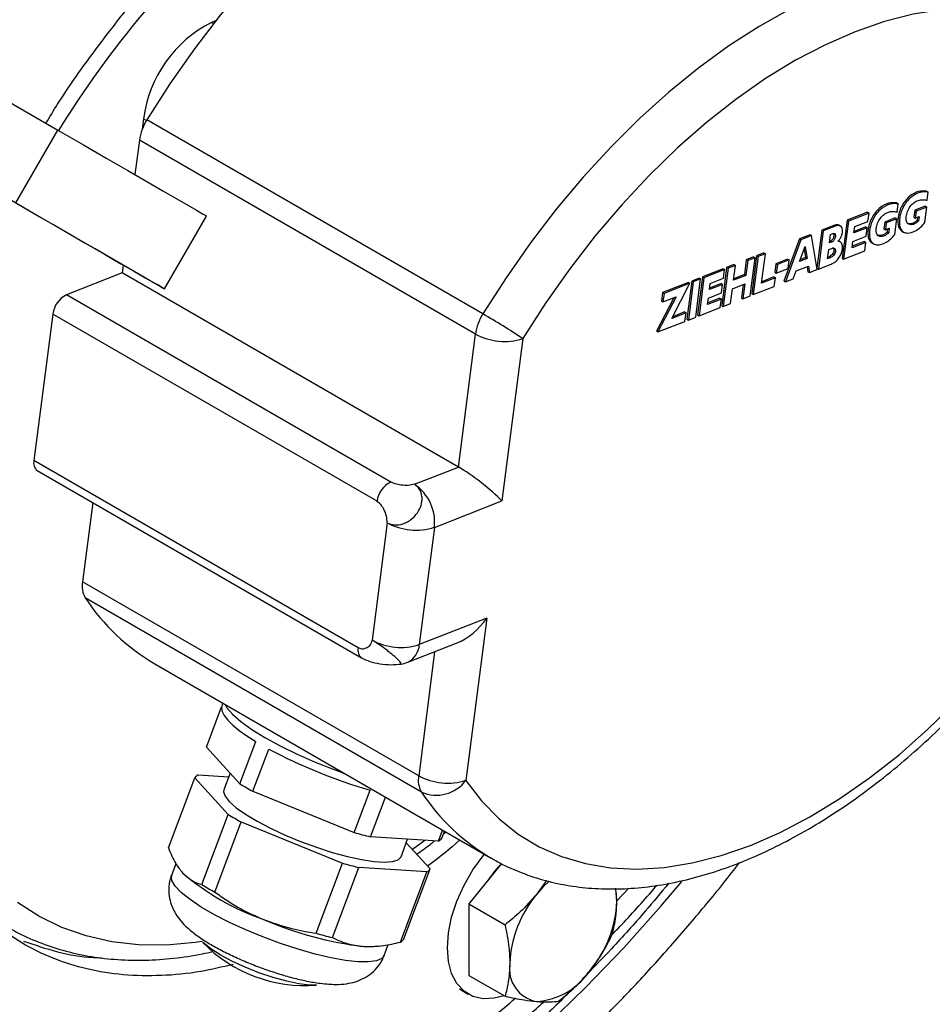
# Model space of a CAD drawing. Units: millimetres. Extents: x 5 to 414, y 3 to 291.
# Drawn here: x 281 to 282, y 67 to 69 of the extents above; entities that cross this region are included whole.
import ezdxf

# ---------------------------------------------------------------- set-up
doc = ezdxf.new("R2010")
doc.units = ezdxf.units.MM

msp = doc.modelspace()

# ---------------------------------------------------------------- linework, layer by layer
at = {"color": 7, "linetype": 'Continuous', "lineweight": 25}
for p, q in [((279.4473, 69.6171), (280.947, 68.7511)), ((281.197, 68.9241), (281.1907, 68.9217)), ((281.0826, 68.7691), (281.0805, 68.7525)), ((281.6206, 68.4599), (281.0879, 68.7675)), ((280.8803, 68.6357), (280.947, 68.7511)), ((281.0761, 68.7354), (281.0691, 68.6806)), ((281.6088, 68.4279), (281.0761, 68.7354)), ((282.3238, 68.6544), (282.3261, 68.653)), ((282.3244, 68.6399), (282.3261, 68.653)), ((282.2763, 68.6358), (282.2787, 68.6344)), ((282.277, 68.6213), (282.2787, 68.6344)), ((282.2302, 68.6212), (282.1976, 68.6084)), ((282.2325, 68.6198), (282.1999, 68.6071)), ((282.2302, 68.6212), (282.2325, 68.6198)), ((282.2308, 68.6064), (282.2325, 68.6198)), ((282.3049, 68.6241), (282.3034, 68.6131)), ((282.3216, 68.6307), (282.3049, 68.6241)), ((282.3049, 68.6241), (282.3072, 68.6228)), ((282.3072, 68.6228), (282.3058, 68.6117)), ((282.3239, 68.6293), (282.3072, 68.6228)), ((282.3207, 68.6047), (282.3239, 68.6293)), ((282.3216, 68.6307), (282.3239, 68.6293)), ((281.116, 68.4995), (281.1826, 68.615)), ((282.1976, 68.6084), (282.1898, 68.548)), ((282.1999, 68.6071), (282.1922, 68.5467)), ((282.1976, 68.6084), (282.1999, 68.6071)), ((282.2099, 68.5982), (282.2308, 68.6064)), ((282.2574, 68.6055), (282.256, 68.5945)), ((282.2741, 68.612), (282.2574, 68.6055)), ((282.2574, 68.6055), (282.2597, 68.6041)), ((282.2597, 68.6041), (282.2583, 68.5931)), ((282.2764, 68.6107), (282.2597, 68.6041)), ((282.2733, 68.586), (282.2764, 68.6107)), ((282.2741, 68.612), (282.2764, 68.6107)), ((282.3034, 68.6131), (282.3058, 68.6117)), ((282.3058, 68.6117), (282.312, 68.6142)), ((282.3094, 68.6131), (282.3088, 68.6085)), ((282.3088, 68.6085), (282.3111, 68.6071)), ((282.312, 68.6142), (282.3111, 68.6071)), ((282.1576, 68.5927), (282.1499, 68.5329)), ((282.1599, 68.5914), (282.1522, 68.531)), ((282.1781, 68.6008), (282.1576, 68.5927)), ((282.1576, 68.5927), (282.1599, 68.5914)), ((282.1804, 68.5994), (282.1599, 68.5914)), ((282.1716, 68.5858), (282.1752, 68.5872)), ((282.1781, 68.6008), (282.1804, 68.5994)), ((282.1871, 68.5991), (282.1847, 68.6004)), ((282.2086, 68.5882), (282.2099, 68.5982)), ((282.2295, 68.5964), (282.2086, 68.5882)), ((282.2272, 68.5977), (282.2089, 68.5906)), ((282.2272, 68.5977), (282.2295, 68.5964)), ((282.2278, 68.5829), (282.2295, 68.5964)), ((282.256, 68.5945), (282.2583, 68.5931)), ((282.2583, 68.5931), (282.2646, 68.5956)), ((282.2619, 68.5945), (282.2613, 68.5898)), ((282.2613, 68.5898), (282.2637, 68.5885)), ((282.2646, 68.5956), (282.2637, 68.5885)), ((282.2847, 68.591), (282.287, 68.5897)), ((282.1221, 68.5788), (282.0977, 68.5119)), ((282.1245, 68.5775), (282.1, 68.5106)), ((282.139, 68.5855), (282.1221, 68.5788)), ((282.1221, 68.5788), (282.1245, 68.5775)), ((282.1414, 68.5841), (282.1245, 68.5775)), ((282.139, 68.5855), (282.1414, 68.5841)), ((282.1503, 68.5303), (282.1414, 68.5841)), ((282.1699, 68.5724), (282.1716, 68.5858)), ((282.1735, 68.5739), (282.1699, 68.5724)), ((282.1712, 68.5752), (282.1702, 68.5748)), ((282.1712, 68.5752), (282.1735, 68.5739)), ((282.1867, 68.5741), (282.1843, 68.5755)), ((282.2056, 68.5647), (282.2068, 68.5747)), ((282.2274, 68.5733), (282.2056, 68.5647)), ((282.2251, 68.5747), (282.2059, 68.5671)), ((282.2068, 68.5747), (282.2278, 68.5829)), ((282.2251, 68.5747), (282.2274, 68.5733)), ((282.2257, 68.5598), (282.2274, 68.5733)), ((282.2372, 68.5724), (282.2396, 68.5711)), ((282.0659, 68.5568), (282.0542, 68.5522)), ((282.0659, 68.5568), (282.0682, 68.5554)), ((282.1225, 68.5432), (282.1311, 68.5669)), ((282.1297, 68.5629), (282.1319, 68.5492)), ((282.1311, 68.5669), (282.1343, 68.5478)), ((282.1666, 68.5472), (282.1685, 68.5619)), ((282.1685, 68.5619), (282.1733, 68.5638)), ((282.1922, 68.5467), (282.2257, 68.5598)), ((282.0379, 68.5458), (282.0349, 68.5224)), ((282.0403, 68.5445), (282.0373, 68.521)), ((282.0496, 68.5504), (282.0379, 68.5458)), ((282.0379, 68.5458), (282.0403, 68.5445)), ((282.0519, 68.549), (282.0403, 68.5445)), ((282.0442, 68.4887), (282.0519, 68.549)), ((282.0542, 68.5522), (282.0465, 68.4918)), ((282.0566, 68.5509), (282.0488, 68.4905)), ((282.0496, 68.5504), (282.0519, 68.549)), ((282.0542, 68.5522), (282.0566, 68.5509)), ((282.0682, 68.5554), (282.0566, 68.5509)), ((282.0622, 68.5085), (282.0682, 68.5554)), ((282.1035, 68.5468), (282.0849, 68.5395)), ((282.1058, 68.5455), (282.0872, 68.5382)), ((282.1035, 68.5468), (282.1058, 68.5455)), ((282.1041, 68.532), (282.1058, 68.5455)), ((282.1343, 68.5478), (282.1225, 68.5432)), ((282.1319, 68.5492), (282.1235, 68.5458)), ((282.1319, 68.5492), (282.1343, 68.5478)), ((282.1714, 68.5491), (282.1666, 68.5472)), ((282.1691, 68.5505), (282.1669, 68.5496)), ((282.1691, 68.5505), (282.1714, 68.5491)), ((282.1898, 68.548), (282.1922, 68.5467)), ((281.049, 68.5249), (280.9606, 68.4903)), ((281.0506, 68.5372), (281.049, 68.5249)), ((281.5817, 68.2174), (281.049, 68.5249)), ((282.0012, 68.5314), (281.9686, 68.5187)), ((282.0035, 68.5301), (281.9709, 68.5173)), ((282.0068, 68.5336), (281.999, 68.4732)), ((282.0012, 68.5314), (282.0035, 68.5301)), ((282.0091, 68.5323), (282.0013, 68.4719)), ((282.0018, 68.5166), (282.0035, 68.5301)), ((282.0184, 68.5382), (282.0068, 68.5336)), ((282.0068, 68.5336), (282.0091, 68.5323)), ((282.0207, 68.5368), (282.0091, 68.5323)), ((282.0177, 68.5134), (282.0207, 68.5368)), ((282.0184, 68.5382), (282.0207, 68.5368)), ((282.0849, 68.5395), (282.0831, 68.5261)), ((282.0831, 68.5261), (282.0855, 68.5247)), ((282.0849, 68.5395), (282.0872, 68.5382)), ((282.0872, 68.5382), (282.0855, 68.5247)), ((282.0855, 68.5247), (282.1041, 68.532)), ((282.1123, 68.5154), (282.117, 68.5283)), ((282.117, 68.5283), (282.1363, 68.5358)), ((282.1343, 68.535), (282.1356, 68.5268)), ((282.1356, 68.5268), (282.138, 68.5254)), ((282.1363, 68.5358), (282.138, 68.5254)), ((282.138, 68.5254), (282.1503, 68.5303)), ((282.15, 68.5323), (282.1522, 68.531)), ((282.1522, 68.531), (282.1727, 68.539)), ((281.9462, 68.5099), (281.9053, 68.4938)), ((281.9516, 68.5121), (281.9438, 68.4516)), ((281.954, 68.5108), (281.9462, 68.4503)), ((281.9462, 68.5099), (281.9486, 68.5085)), ((281.9633, 68.5167), (281.9516, 68.5121)), ((281.9516, 68.5121), (281.954, 68.5108)), ((281.9656, 68.5153), (281.954, 68.5108)), ((281.9578, 68.4548), (281.9656, 68.5153)), ((281.9686, 68.5187), (281.9608, 68.4583)), ((281.9709, 68.5173), (281.9632, 68.4569)), ((281.9633, 68.5167), (281.9656, 68.5153)), ((281.9686, 68.5187), (281.9709, 68.5173)), ((281.9808, 68.5084), (282.0018, 68.5166)), ((282.0373, 68.521), (282.0177, 68.5134)), ((282.0349, 68.5224), (282.018, 68.5158)), ((282.0349, 68.5224), (282.0373, 68.521)), ((282.0841, 68.5171), (282.0622, 68.5085)), ((282.0817, 68.5185), (282.0625, 68.5109)), ((282.0817, 68.5185), (282.0841, 68.5171)), ((282.0823, 68.5036), (282.0841, 68.5171)), ((282.0977, 68.5119), (282.1, 68.5106)), ((282.1, 68.5106), (282.1123, 68.5154)), ((281.9053, 68.4938), (281.9036, 68.4804)), ((281.9053, 68.4938), (281.9076, 68.4925)), ((281.9486, 68.5085), (281.9076, 68.4925)), ((281.9199, 68.4527), (281.9486, 68.5085)), ((281.9778, 68.4849), (281.9988, 68.4931)), ((281.9796, 68.4984), (281.9808, 68.5084)), ((282.0005, 68.5066), (281.9796, 68.4984)), ((281.9982, 68.508), (281.9799, 68.5008)), ((281.9982, 68.508), (282.0005, 68.5066)), ((281.9988, 68.4931), (282.0005, 68.5066)), ((282.013, 68.4764), (282.016, 68.4999)), ((282.016, 68.4999), (282.0355, 68.5076)), ((282.0329, 68.5065), (282.0302, 68.4855)), ((282.0355, 68.5076), (282.0325, 68.4841)), ((282.0488, 68.4905), (282.0823, 68.5036)), ((281.4744, 68.1936), (280.9606, 68.4903)), ((281.9229, 68.4857), (281.8957, 68.4327)), ((281.9268, 68.4872), (281.898, 68.4314)), ((281.9036, 68.4804), (281.9059, 68.479)), ((281.9076, 68.4925), (281.9059, 68.479)), ((281.9059, 68.479), (281.9268, 68.4872)), ((281.9765, 68.4749), (281.9778, 68.4849)), ((281.9984, 68.4835), (281.9765, 68.4749)), ((281.9961, 68.4849), (281.9769, 68.4774)), ((281.9961, 68.4849), (281.9984, 68.4835)), ((281.9967, 68.4701), (281.9984, 68.4835)), ((282.0302, 68.4855), (282.0325, 68.4841)), ((282.0325, 68.4841), (282.0442, 68.4887)), ((282.0465, 68.4918), (282.0488, 68.4905)), ((281.9402, 68.463), (281.9213, 68.4556)), ((281.9402, 68.463), (281.9426, 68.4616)), ((281.9632, 68.4569), (281.9967, 68.4701)), ((281.999, 68.4732), (282.0013, 68.4719)), ((282.0013, 68.4719), (282.013, 68.4764)), ((280.939, 68.4597), (280.9091, 68.2275)), ((281.4528, 68.1631), (280.939, 68.4597)), ((281.898, 68.4314), (281.9408, 68.4482)), ((281.9426, 68.4616), (281.9199, 68.4527)), ((281.9408, 68.4482), (281.9426, 68.4616)), ((281.9438, 68.4516), (281.9462, 68.4503)), ((281.9462, 68.4503), (281.9578, 68.4548)), ((281.9608, 68.4583), (281.9632, 68.4569)), ((281.8957, 68.4327), (281.898, 68.4314)), ((281.5817, 68.2174), (281.6088, 68.4279)), ((281.6837, 68.4208), (281.6507, 68.1638)), ((281.4229, 67.9309), (280.9091, 68.2275)), ((281.5119, 68.19), (281.5817, 68.2174)), ((280.9144, 68.2117), (281.4282, 67.9151)), ((281.0022, 68.161), (280.9861, 68.0357)), ((281.5436, 68.1218), (281.6507, 68.1638)), ((281.4687, 68.129), (281.4448, 67.9432)), ((281.5436, 68.1218), (281.5197, 67.936)), ((281.5188, 67.7282), (280.9861, 68.0357)), ((281.5231, 67.7025), (280.9904, 68.01)), ((281.6268, 67.978), (281.5197, 67.936)), ((281.6268, 67.978), (281.5937, 67.721)), ((281.5015, 67.9082), (281.5799, 67.9389)), ((281.1009, 67.9054), (281.6336, 67.5979)), ((281.2086, 67.8433), (281.207, 67.839)), ((281.1825, 67.7737), (281.2065, 67.8374)), ((281.2354, 67.7156), (281.2606, 67.7825)), ((281.2354, 67.7156), (281.1825, 67.7737)), ((281.2559, 67.7037), (281.2811, 67.7706)), ((281.1694, 67.7299), (281.218, 67.7267)), ((281.2201, 67.7323), (281.2102, 67.7058)), ((281.1222, 67.614), (281.1641, 67.725)), ((281.217, 67.6669), (281.1641, 67.725)), ((281.2559, 67.7037), (281.4165, 67.6385)), ((281.4165, 67.6385), (281.4417, 67.7054)), ((281.4423, 67.6316), (281.4661, 67.6946)), ((281.1751, 67.5559), (281.217, 67.6669)), ((281.1956, 67.544), (281.2375, 67.6551)), ((281.2375, 67.6551), (281.3982, 67.5899)), ((281.55, 67.6245), (281.5567, 67.6423)), ((281.5553, 67.6294), (281.5595, 67.6407)), ((281.5579, 67.6364), (281.5617, 67.6394)), ((281.55, 67.6245), (281.4423, 67.6316)), ((281.4909, 67.6), (281.5013, 67.6277)), ((281.4992, 67.6221), (281.5369, 67.5808)), ((281.134, 67.589), (281.127, 67.5705)), ((281.3563, 67.4788), (281.3982, 67.5899)), ((281.6498, 67.5895), (281.5981, 67.5252)), ((281.382, 67.4719), (281.4239, 67.583)), ((281.5316, 67.5759), (281.4239, 67.583)), ((281.4897, 67.4648), (281.5316, 67.5759)), ((281.495, 67.4697), (281.5369, 67.5808)), ((281.7211, 67.5622), (281.7056, 67.5404)), ((281.8329, 67.5291), (281.8314, 67.5491)), ((281.5981, 67.5252), (281.6556, 67.492)), ((281.5981, 67.5252), (281.5981, 67.4121)), ((281.4536, 67.4581), (281.4584, 67.4586)), ((281.4639, 67.4434), (281.4704, 67.4608)), ((281.5981, 67.4121), (281.6556, 67.3789)), ((281.3567, 67.3965), (281.3457, 67.3966)), ((281.5832, 67.3905), (281.5973, 67.3823))]:
    msp.add_line(p, q, dxfattribs=at)
at = {"color": 8, "linetype": 'Continuous', "lineweight": 25}
for p, q in [((281.1907, 68.9217), (281.1937, 68.9199)), ((281.0826, 68.7691), (281.0872, 68.7664)), ((281.5441, 67.9248), (281.5188, 67.7282)), ((281.5287, 67.6259), (281.5089, 67.6115)), ((281.8328, 67.5299), (281.8517, 67.5502))]:
    msp.add_line(p, q, dxfattribs=at)
at = {"color": 7, "linetype": 'Continuous', "lineweight": 25, "flags": 128}
for points in [[(282.0132, 69.2781), (282.0065, 69.2819), (281.9708, 69.2986), (281.9328, 69.3109), (281.8928, 69.3188), (281.8509, 69.3223), (281.8075, 69.3213), (281.7626, 69.3158), (281.7166, 69.3058), (281.6697, 69.2915), (281.6221, 69.2728), (281.574, 69.25), (281.5258, 69.223), (281.4777, 69.192), (281.4299, 69.1573), (281.3827, 69.1189), (281.3362, 69.0771), (281.2909, 69.032), (281.2468, 68.984), (281.2042, 68.9333), (281.1634, 68.8801), (281.1246, 68.8247), (281.0879, 68.7675)], [(282.347, 68.9419), (282.3025, 68.9348), (282.2568, 68.9231), (282.2104, 68.907), (282.1633, 68.8865), (282.116, 68.8617), (282.0686, 68.8328), (282.0215, 68.7999), (281.9749, 68.7633), (281.929, 68.7231), (281.8841, 68.6795), (281.8406, 68.6329), (281.7985, 68.5834), (281.7582, 68.5313), (281.7199, 68.477), (281.6837, 68.4208)], [(280.947, 68.7511), (280.9875, 68.7277), (281.0246, 68.7063), (281.058, 68.687), (281.0877, 68.6699), (281.1135, 68.655), (281.1353, 68.6424), (281.1531, 68.6321), (281.1667, 68.6242), (281.1762, 68.6187), (281.1815, 68.6157), (281.1826, 68.615)], [(280.8803, 68.6357), (280.9208, 68.6123), (280.9579, 68.5909), (280.9913, 68.5715), (281.021, 68.5544), (281.0468, 68.5395), (281.0686, 68.5269), (281.0864, 68.5166), (281.1001, 68.5087), (281.1095, 68.5033), (281.1148, 68.5002), (281.1158, 68.4996), (281.1126, 68.5015), (281.1052, 68.5058), (281.0935, 68.5125), (281.0777, 68.5216), (281.0579, 68.5331), (281.034, 68.5469), (281.0061, 68.5629), (280.9745, 68.5812), (280.9392, 68.6016), (280.9003, 68.624), (280.858, 68.6484)], [(281.207, 67.839), (281.2063, 67.8357), (281.2073, 67.83), (281.2107, 67.8235), (281.2164, 67.8163), (281.2243, 67.8085), (281.2345, 67.8002), (281.2466, 67.7915), (281.2606, 67.7825)], [(281.2123, 67.8411), (281.215, 67.8361), (281.2236, 67.8257), (281.2367, 67.8141), (281.2541, 67.8017), (281.2751, 67.7887), (281.2994, 67.7755), (281.3262, 67.7625), (281.3549, 67.7499), (281.3847, 67.7381), (281.4011, 67.7321)], [(281.5937, 67.721), (281.6185, 67.6886), (281.6461, 67.6602), (281.6766, 67.6359), (281.7097, 67.6159), (281.7453, 67.6003), (281.7831, 67.5891), (281.823, 67.5825), (281.8646, 67.5805), (281.9079, 67.583), (281.9524, 67.5902), (281.9981, 67.6018), (282.0446, 67.618), (282.0916, 67.6385), (282.1389, 67.6633), (282.1863, 67.6922), (282.2334, 67.7251), (282.2801, 67.7617), (282.3259, 67.8019), (282.3708, 67.8455)], [(281.2102, 67.7058), (281.2097, 67.703), (281.2119, 67.6958), (281.2187, 67.6873), (281.2296, 67.6776), (281.2444, 67.6672), (281.2627, 67.6562), (281.2838, 67.6452), (281.307, 67.6344), (281.3316, 67.6243), (281.3568, 67.615), (281.3819, 67.6069), (281.4059, 67.6004), (281.4281, 67.5955), (281.4478, 67.5925), (281.4645, 67.5914), (281.4774, 67.5923), (281.4863, 67.5951), (281.4908, 67.5998), (281.4909, 67.6)], [(281.6543, 67.3797), (281.6386, 67.3758), (281.6208, 67.3751), (281.6046, 67.3788), (281.5907, 67.3869), (281.5794, 67.399), (281.571, 67.4148), (281.5659, 67.4339), (281.5642, 67.4556), (281.5659, 67.4793), (281.571, 67.5042), (281.5794, 67.5296), (281.5907, 67.5548), (281.6046, 67.579), (281.6208, 67.6014), (281.623, 67.6041)], [(281.7253, 67.5613), (281.7156, 67.5518), (281.7056, 67.5404)], [(281.8329, 67.5291), (281.8322, 67.5414), (281.8306, 67.5504)], [(281.3457, 67.3966), (281.3291, 67.3986), (281.3096, 67.4028), (281.2881, 67.4088), (281.2657, 67.4163), (281.2436, 67.4251), (281.2228, 67.4346), (281.2043, 67.4444), (281.1892, 67.454), (281.1781, 67.4629), (281.1765, 67.4645)], [(281.4536, 67.4581), (281.4453, 67.4575), (281.4319, 67.4578)]]:
    msp.add_lwpolyline(points, dxfattribs=at)
at = {"color": 8, "linetype": 'Continuous', "lineweight": 25, "flags": 128}
for points in [[(282.5459, 68.9706), (282.5392, 68.9743), (282.5035, 68.991), (282.4655, 69.0034), (282.4255, 69.0113), (282.3836, 69.0148), (282.3401, 69.0138), (282.2953, 69.0083), (282.2493, 68.9983), (282.2023, 68.984), (282.1548, 68.9653), (282.1067, 68.9425), (282.0585, 68.9155), (282.0104, 68.8845), (281.9626, 68.8497), (281.9153, 68.8114), (281.8689, 68.7695), (281.8236, 68.7245), (281.7795, 68.6765), (281.7369, 68.6258), (281.6961, 68.5726), (281.6573, 68.5172), (281.6206, 68.4599)], [(281.4227, 67.4335), (281.4027, 67.4357), (281.3797, 67.4399), (281.3545, 67.4458), (281.3276, 67.4535), (281.2999, 67.4626), (281.272, 67.4729), (281.2448, 67.4842), (281.2189, 67.496), (281.1952, 67.5082), (281.1741, 67.5203), (281.1564, 67.5321), (281.1425, 67.5432), (281.1328, 67.5533), (281.1274, 67.5621), (281.1267, 67.5695), (281.127, 67.5705)], [(281.1408, 66.9618), (281.2052, 66.9863), (281.27, 67.0152), (281.3352, 67.0485), (281.4005, 67.086), (281.4656, 67.1276), (281.5305, 67.1732), (281.5949, 67.2227), (281.6587, 67.2758), (281.7215, 67.3326), (281.7832, 67.3926), (281.8437, 67.4559), (281.9028, 67.5221), (281.9356, 67.5609)], [(281.1756, 67.4655), (281.1646, 67.4639), (281.1191, 67.4601), (281.075, 67.4606), (281.0326, 67.4654), (280.992, 67.4746), (280.9534, 67.4881), (280.917, 67.5058), (280.883, 67.5276)], [(281.4639, 67.4434), (281.4603, 67.4389), (281.452, 67.4351), (281.4393, 67.4333), (281.4227, 67.4335)]]:
    msp.add_lwpolyline(points, dxfattribs=at)
at = {"color": 8, "linetype": 'Continuous', "lineweight": 25}
for centre, radius, start, end in [((282.3077, 67.9079), 1.5998, 131.7395, 148.212), ((281.4872, 67.9374), 0.0326, 296.0356, 357.5621), ((281.4379, 67.9271), 0.0154, 165.7319, 231.3208), ((281.8034, 67.8879), 0.3361, 213.4805, 239.64), ((273.4947, 72.9909), 10.6445, 322.80343, 329.57364)]:
    msp.add_arc(centre, radius, start, end, dxfattribs=at)
at = {"color": 7, "linetype": 'Continuous', "lineweight": 25}
for centre, radius, start, end in [((281.2809, 68.7432), 0.2, 116.8329, 172.5818), ((281.1583, 68.7234), 0.0831, 147.9676, 171.6623), ((280.9786, 68.4546), 0.04, 116.8329, 172.5818), ((281.691, 68.4159), 0.0831, 147.9676, 171.6623), ((281.0362, 67.4474), 1.1691, 56.3659, 60.0102), ((281.6547, 68.5126), 0.0963, 241.5309, 287.5341), ((280.924, 68.2237), 0.0154, 165.7379, 231.2655), ((281.4925, 68.1579), 0.04, 116.8329, 172.5818), ((281.4716, 68.1298), 0.0725, 353.689, 56.2104), ((281.5146, 68.2137), 0.0963, 241.5309, 287.5341), ((281.0232, 68.0288), 0.0377, 169.3827, 209.8183), ((281.2707, 68.1954), 0.3361, 213.4804, 239.649), ((281.4907, 68.0279), 0.0963, 241.5309, 287.5341), ((281.482, 67.9578), 0.0533, 278.6151, 291.4058), ((281.6721, 68.5035), 0.8306, 241.9226, 253.9018), ((281.1759, 67.7177), 0.0138, 117.8997, 147.9917), ((281.4887, 68.1307), 0.4863, 238.6077, 241.3977), ((281.5558, 67.7213), 0.0377, 169.3827, 209.8183), ((281.5647, 67.8129), 0.0963, 241.5309, 287.5341), ((281.5469, 67.7558), 0.0583, 245.9783, 323.4256), ((281.4704, 68.0821), 0.4863, 238.6077, 241.3977), ((281.6105, 68.3074), 0.6965, 253.8274, 256.0232), ((281.5435, 67.6368), 0.0138, 297.8997, 327.9917), ((281.5921, 68.2588), 0.6965, 253.8274, 256.0232), ((281.4034, 67.8755), 0.397, 229.3361, 250.6692), ((281.5252, 67.5881), 0.0138, 297.8997, 327.9917), ((281.7764, 67.4651), 0.1771, 136.6943, 145.7165), ((281.4285, 67.971), 0.4863, 238.6077, 241.3977), ((281.8472, 67.4226), 0.1842, 140.2279, 177.3607), ((281.6489, 67.5375), 0.1842, 320.2279, 357.3607), ((281.5003, 68.03), 0.5762, 246.662, 263.1887), ((281.339, 67.6225), 0.2267, 224.1853, 274.4759), ((281.5502, 68.1477), 0.6965, 253.8274, 256.0232), ((281.4833, 67.477), 0.0138, 297.8997, 327.9917), ((281.7153, 67.4226), 0.0528, 170.7481, 259.4532), ((281.6991, 67.4801), 0.1095, 273.4295, 326.5651)]:
    msp.add_arc(centre, radius, start, end, dxfattribs=at)
for centre, major_axis, ratio, start_param, end_param in [((281.613, 68.1856), (0.0487, -0.038), 0.136383, 0.798157, 2.368953), ((281.5891, 67.9998), (0.0461, 0.0591), 0.577241, 3.914232, 4.792975)]:
    msp.add_ellipse(centre, major_axis=major_axis, ratio=ratio, start_param=start_param, end_param=end_param, dxfattribs=at)
for points, knots in [([(280.7009, 68.8986), (280.7099, 68.9136), (280.7364, 68.9583), (280.7828, 69.0311), (280.8398, 69.117), (280.8987, 69.2011), (280.9593, 69.2835), (281.0215, 69.3638), (281.0851, 69.4421), (281.1502, 69.5182), (281.2165, 69.5919), (281.284, 69.6632), (281.3526, 69.7318), (281.4221, 69.7978), (281.4924, 69.861), (281.5635, 69.9212), (281.6351, 69.9785), (281.7071, 70.0326), (281.7795, 70.0836), (281.8521, 70.1313), (281.9248, 70.1756), (281.9975, 70.2165), (282.07, 70.2539), (282.1423, 70.2878), (282.2151, 70.3187), (282.2635, 70.3362), (282.2882, 70.3452)], [0, 0, 0, 0, 0.021574, 0.064082, 0.106589, 0.149095, 0.191598, 0.234099, 0.276596, 0.31909, 0.361579, 0.404064, 0.446544, 0.489018, 0.531486, 0.573948, 0.616404, 0.658853, 0.701295, 0.743732, 0.786162, 0.828588, 0.871009, 0.913429, 0.955849, 1, 1, 1, 1]), ([(280.928, 68.7621), (280.9341, 68.7722), (280.9569, 68.8095), (281.0002, 68.8713), (281.0389, 68.9206), (281.0583, 68.9453)], [0, 0, 0, 0, 0.155385, 0.577693, 1, 1, 1, 1]), ([(282.3238, 68.6544), (282.3196, 68.6547), (282.3111, 68.6553), (282.2985, 68.6484), (282.2894, 68.6391), (282.2838, 68.6302), (282.28, 68.6206), (282.2781, 68.6109), (282.2782, 68.6022), (282.2801, 68.5948), (282.2832, 68.5923), (282.2847, 68.5911)], [0, 0, 0, 0, 0.178547, 0.359119, 0.448368, 0.53824, 0.630173, 0.724585, 0.819737, 0.912636, 1, 1, 1, 1]), ([(282.3261, 68.653), (282.3219, 68.6533), (282.3135, 68.6539), (282.3008, 68.6471), (282.2917, 68.6377), (282.2861, 68.6289), (282.2823, 68.6192), (282.2804, 68.6096), (282.2805, 68.6008), (282.2826, 68.5936), (282.2869, 68.5891), (282.295, 68.5872), (282.3047, 68.5901), (282.3144, 68.597), (282.3186, 68.6021), (282.3207, 68.6047)], [0, 0, 0, 0, 0.122983, 0.24736, 0.308834, 0.370738, 0.434061, 0.499092, 0.564632, 0.62862, 0.690532, 0.752758, 0.877577, 0.93869, 1, 1, 1, 1]), ([(282.2763, 68.6358), (282.2721, 68.6361), (282.2636, 68.6367), (282.251, 68.6298), (282.2419, 68.6205), (282.2363, 68.6116), (282.2325, 68.602), (282.2306, 68.5923), (282.2307, 68.5836), (282.2326, 68.5762), (282.2357, 68.5737), (282.2372, 68.5725)], [0, 0, 0, 0, 0.178547, 0.359119, 0.448368, 0.53824, 0.630173, 0.724585, 0.819737, 0.912636, 1, 1, 1, 1]), ([(282.2787, 68.6344), (282.2744, 68.6347), (282.266, 68.6353), (282.2533, 68.6285), (282.2442, 68.6191), (282.2386, 68.6103), (282.2349, 68.6006), (282.2329, 68.591), (282.233, 68.5822), (282.2351, 68.575), (282.2394, 68.5705), (282.2475, 68.5686), (282.2572, 68.5715), (282.267, 68.5784), (282.2712, 68.5835), (282.2733, 68.586)], [0, 0, 0, 0, 0.122983, 0.24736, 0.308834, 0.370738, 0.434061, 0.499092, 0.564632, 0.62862, 0.690532, 0.752758, 0.877577, 0.93869, 1, 1, 1, 1]), ([(282.3111, 68.6071), (282.3097, 68.6058), (282.3069, 68.6033), (282.3028, 68.6016), (282.2988, 68.601), (282.2952, 68.6016), (282.2922, 68.6045), (282.2911, 68.6096), (282.2914, 68.6164), (282.2941, 68.6245), (282.2989, 68.6325), (282.3057, 68.638), (282.3126, 68.6406), (282.319, 68.6412), (282.3227, 68.6403), (282.3244, 68.6399)], [0, 0, 0, 0, 0.063227, 0.117953, 0.169581, 0.239629, 0.296264, 0.370741, 0.446502, 0.534266, 0.623576, 0.713321, 0.810854, 0.911242, 1, 1, 1, 1]), ([(282.2637, 68.5885), (282.2622, 68.5872), (282.2594, 68.5847), (282.2553, 68.583), (282.2513, 68.5824), (282.2477, 68.583), (282.2447, 68.5858), (282.2436, 68.591), (282.244, 68.5978), (282.2466, 68.6058), (282.2515, 68.6139), (282.2582, 68.6194), (282.2651, 68.622), (282.2715, 68.6226), (282.2752, 68.6217), (282.277, 68.6213)], [0, 0, 0, 0, 0.063227, 0.117953, 0.169581, 0.239629, 0.296264, 0.370741, 0.446502, 0.534266, 0.623576, 0.713321, 0.810854, 0.911242, 1, 1, 1, 1]), ([(282.3088, 68.6085), (282.3073, 68.6072), (282.3046, 68.6047), (282.3004, 68.6029), (282.2965, 68.6024), (282.2937, 68.6025), (282.2926, 68.6036), (282.2926, 68.6036)], [0, 0, 0, 0, 0.2591021, 0.4833649, 0.6949369, 0.9819889, 1, 1, 1, 1]), ([(282.1761, 68.588), (282.1761, 68.588), (282.1766, 68.5877), (282.1769, 68.5862), (282.1769, 68.5839), (282.1763, 68.5812), (282.1752, 68.5789), (282.1739, 68.5772), (282.1726, 68.5759), (282.1717, 68.5755), (282.1712, 68.5752)], [0, 0, 0, 0, 0.007997, 0.171198, 0.338701, 0.506029, 0.667864, 0.773563, 0.881806, 1, 1, 1, 1]), ([(282.1752, 68.5872), (282.1759, 68.5874), (282.1772, 68.5877), (282.1787, 68.5868), (282.1793, 68.5849), (282.1793, 68.5825), (282.1786, 68.5799), (282.1775, 68.5775), (282.1763, 68.5758), (282.1749, 68.5746), (282.174, 68.5741), (282.1735, 68.5739)], [0, 0, 0, 0, 0.124268, 0.248896, 0.372465, 0.499292, 0.625986, 0.74852, 0.828551, 0.910509, 1, 1, 1, 1]), ([(282.1847, 68.6004), (282.1847, 68.6004), (282.1839, 68.6012), (282.1816, 68.6014), (282.1792, 68.601), (282.1781, 68.6008)], [0, 0, 0, 0, 0.014581, 0.508101, 1, 1, 1, 1]), ([(282.1829, 68.575), (282.1842, 68.5762), (282.1866, 68.5786), (282.1891, 68.5837), (282.1904, 68.5887), (282.1905, 68.5933), (282.1894, 68.5971), (282.1871, 68.5994), (282.184, 68.6002), (282.1816, 68.5997), (282.1804, 68.5994)], [0, 0, 0, 0, 0.12775, 0.25078, 0.377179, 0.505562, 0.631534, 0.754126, 0.877265, 1, 1, 1, 1]), ([(282.2613, 68.5898), (282.2598, 68.5885), (282.2571, 68.5861), (282.2529, 68.5843), (282.249, 68.5838), (282.2462, 68.5839), (282.2452, 68.585), (282.2451, 68.585)], [0, 0, 0, 0, 0.2591021, 0.4833649, 0.6949369, 0.9819889, 1, 1, 1, 1]), ([(282.1727, 68.539), (282.1743, 68.5398), (282.1777, 68.5413), (282.1828, 68.5456), (282.187, 68.5517), (282.1896, 68.5584), (282.1907, 68.565), (282.1899, 68.5705), (282.1873, 68.5744), (282.1844, 68.5748), (282.1829, 68.575)], [0, 0, 0, 0, 0.12411, 0.248149, 0.372578, 0.498633, 0.625025, 0.750978, 0.87562, 1, 1, 1, 1]), ([(282.1753, 68.5651), (282.1753, 68.5651), (282.1761, 68.5649), (282.1768, 68.5633), (282.1769, 68.5604), (282.1762, 68.557), (282.1742, 68.5538), (282.1716, 68.5517), (282.1699, 68.5509), (282.1691, 68.5505)], [0, 0, 0, 0, 0.013023, 0.178742, 0.342801, 0.508132, 0.672028, 0.835635, 1, 1, 1, 1]), ([(282.1733, 68.5638), (282.1741, 68.564), (282.1758, 68.5643), (282.178, 68.564), (282.1792, 68.562), (282.1793, 68.559), (282.1785, 68.5557), (282.1765, 68.5524), (282.174, 68.5504), (282.1723, 68.5495), (282.1714, 68.5491)], [0, 0, 0, 0, 0.124895, 0.249801, 0.375763, 0.500464, 0.626132, 0.750709, 0.875067, 1, 1, 1, 1]), ([(281.4687, 68.129), (281.4726, 68.1275), (281.4802, 68.1246), (281.4917, 68.1264), (281.5004, 68.1301), (281.5087, 68.1355), (281.5173, 68.1443), (281.5224, 68.1552), (281.5242, 68.164), (281.5242, 68.1727), (281.521, 68.1828), (281.5149, 68.1876), (281.5119, 68.19)], [0, 0, 0, 0, 0.127522, 0.250633, 0.315106, 0.378768, 0.503596, 0.624787, 0.688728, 0.753018, 0.877188, 1, 1, 1, 1]), ([(281.5119, 68.19), (281.5088, 68.1893), (281.5024, 68.1878), (281.4915, 68.1886), (281.4816, 68.1904), (281.4767, 68.1926), (281.4744, 68.1936)], [0, 0, 0, 0, 0.2713235, 0.5630677, 0.7891026, 1, 1, 1, 1]), ([(281.4687, 68.129), (281.4686, 68.1325), (281.4683, 68.1398), (281.4641, 68.15), (281.4589, 68.1584), (281.4548, 68.1616), (281.4528, 68.1631)], [0, 0, 0, 0, 0.272309, 0.56407, 0.78943, 1, 1, 1, 1]), ([(281.6338, 67.5983), (281.637, 67.5963), (281.651, 67.5876), (281.6781, 67.5757), (281.7147, 67.5629), (281.7532, 67.5543), (281.7931, 67.5494), (281.8345, 67.5484), (281.8771, 67.5513), (281.9208, 67.5581), (281.9653, 67.5689), (282.0106, 67.5835), (282.0562, 67.602), (282.102, 67.6242), (282.1478, 67.6499), (282.1934, 67.6791), (282.2385, 67.7116), (282.283, 67.7473), (282.3266, 67.7859), (282.3692, 67.8273), (282.4106, 67.8712), (282.4507, 67.9176), (282.4892, 67.9661), (282.5261, 68.0166), (282.5558, 68.0609), (282.5729, 68.0884), (282.579, 68.0981)], [0, 0, 0, 0, 0.0122997, 0.054406, 0.0965176, 0.1387682, 0.1812779, 0.2241275, 0.2673506, 0.3109354, 0.354835, 0.3989823, 0.4433053, 0.487738, 0.5322269, 0.5767293, 0.6212152, 0.6656714, 0.7100914, 0.7544737, 0.7988197, 0.8431333, 0.8874194, 0.9316839, 0.975933, 1, 1, 1, 1]), ([(281.4448, 67.9432), (281.4439, 67.9403), (281.442, 67.9343), (281.4358, 67.9301), (281.4293, 67.9284), (281.425, 67.9301), (281.4229, 67.9309)], [0, 0, 0, 0, 0.271323, 0.563068, 0.789103, 1, 1, 1, 1]), ([(281.4282, 67.9151), (281.4325, 67.913), (281.4415, 67.9087), (281.4574, 67.9054), (281.4742, 67.9037), (281.4853, 67.9047), (281.4907, 67.9052)], [0, 0, 0, 0, 0.231743, 0.48929, 0.75528, 1, 1, 1, 1]), ([(282.5643, 67.6631), (282.5604, 67.6565), (282.5283, 67.601), (282.466, 67.498), (282.3772, 67.3542), (282.2862, 67.212), (282.2109, 67.0972), (282.1652, 67.0304), (282.1512, 67.0099)], [0, 0, 0, 0, 0.029705, 0.248117, 0.466528, 0.684938, 0.903347, 1, 1, 1, 1]), ([(282.5779, 67.6553), (282.5568, 67.6195), (282.5084, 67.5373), (282.4304, 67.4103), (282.3444, 67.2741), (282.2723, 67.163), (282.2283, 67.0979), (282.2143, 67.0771)], [0, 0, 0, 0, 0.182038, 0.417881, 0.653698, 0.889476, 1, 1, 1, 1]), ([(282.6235, 67.6289), (282.6148, 67.6143), (282.59, 67.5728), (282.5469, 67.5059), (282.4944, 67.4282), (282.4402, 67.3523), (282.3842, 67.2783), (282.3268, 67.2063), (282.2679, 67.1365), (282.2076, 67.0691), (282.1462, 67.004), (282.0837, 66.9416), (282.0203, 66.8818), (281.9561, 66.8249), (281.8912, 66.7709), (281.8257, 66.72), (281.7598, 66.6722), (281.6937, 66.6276), (281.6273, 66.5864), (281.561, 66.5486), (281.4948, 66.5143), (281.4314, 66.4844), (281.3902, 66.4678), (281.3709, 66.46)], [0, 0, 0, 0, 0.026524, 0.075509, 0.124493, 0.173475, 0.222456, 0.271435, 0.320411, 0.369383, 0.418353, 0.467318, 0.516279, 0.565235, 0.614187, 0.663133, 0.712075, 0.761011, 0.809943, 0.858871, 0.907796, 0.956719, 1, 1, 1, 1]), ([(281.5156, 67.6042), (281.5227, 67.6091), (281.5321, 67.6156), (281.5413, 67.6231), (281.5436, 67.6249)], [0, 0, 0, 0, 0.753832, 1, 1, 1, 1]), ([(281.5839, 67.6266), (281.5675, 67.6121), (281.5506, 67.5972), (281.5332, 67.5857), (281.5327, 67.5854)], [0, 0, 0, 0, 0.970662, 1, 1, 1, 1]), ([(281.1222, 67.614), (281.1259, 67.6052), (281.1324, 67.5897), (281.141, 67.579), (281.1447, 67.5744)], [0, 0, 0, 0, 0.5667697, 1, 1, 1, 1]), ([(281.3863, 66.4302), (281.4062, 66.4383), (281.4484, 66.4555), (281.5132, 66.4862), (281.5805, 66.5212), (281.6478, 66.5598), (281.7151, 66.6018), (281.7822, 66.6471), (281.8489, 66.6957), (281.9151, 66.7474), (281.9807, 66.8021), (282.0456, 66.8598), (282.1097, 66.9203), (282.1727, 66.9834), (282.2346, 67.0492), (282.2953, 67.1174), (282.3547, 67.1878), (282.4126, 67.2605), (282.4689, 67.3352), (282.5236, 67.4117), (282.5763, 67.49), (282.6194, 67.5569), (282.644, 67.5981), (282.6524, 67.6122)], [0, 0, 0, 0, 0.043893, 0.092895, 0.141901, 0.190908, 0.239914, 0.288918, 0.337918, 0.386914, 0.435907, 0.484895, 0.533879, 0.582859, 0.631836, 0.680808, 0.729778, 0.778746, 0.827711, 0.876674, 0.925635, 0.974596, 1, 1, 1, 1]), ([(281.1472, 66.9011), (281.1661, 66.9079), (281.2051, 66.922), (281.2647, 66.948), (281.3256, 66.9778), (281.3866, 67.0113), (281.4475, 67.0481), (281.5082, 67.0884), (281.5686, 67.1318), (281.6284, 67.1785), (281.6876, 67.2281), (281.746, 67.2807), (281.8035, 67.3361), (281.8599, 67.3941), (281.9151, 67.4545), (281.9689, 67.5175), (282.0063, 67.5631), (282.0253, 67.5882), (282.0274, 67.5909)], [0, 0, 0, 0, 0.062677, 0.129068, 0.195483, 0.261911, 0.32834, 0.394762, 0.461174, 0.527573, 0.593957, 0.660326, 0.726679, 0.793019, 0.859345, 0.925659, 0.991963, 1, 1, 1, 1]), ([(281.2246, 67.4294), (281.2076, 67.4253), (281.1688, 67.416), (281.1106, 67.4107), (281.0502, 67.4118), (280.9929, 67.421), (280.9391, 67.4379), (280.8892, 67.4624), (280.8437, 67.4944), (280.8025, 67.5331), (280.7793, 67.5646), (280.7677, 67.5804)], [0, 0, 0, 0, 0.089332, 0.203166, 0.316999, 0.430833, 0.544666, 0.6585, 0.772333, 0.886167, 1, 1, 1, 1]), ([(281.1447, 67.5744), (281.1499, 67.5696), (281.1592, 67.5609), (281.1702, 67.5574), (281.1751, 67.5559)], [0, 0, 0, 0, 0.552059, 1, 1, 1, 1]), ([(281.1275, 67.5705), (281.1267, 67.5686), (281.1236, 67.5618), (281.1224, 67.5491), (281.1235, 67.5342), (281.1276, 67.5207), (281.1338, 67.5087), (281.142, 67.4976), (281.1528, 67.4865), (281.1669, 67.4752), (281.1843, 67.4638), (281.2041, 67.4526), (281.2256, 67.442), (281.2486, 67.4319), (281.2721, 67.4229), (281.2957, 67.4149), (281.319, 67.4081), (281.3416, 67.4028), (281.3607, 67.3995), (281.3719, 67.3985), (281.3764, 67.3981)], [0, 0, 0, 0, 0.01741, 0.062788, 0.105104, 0.14614, 0.187758, 0.232523, 0.284875, 0.352547, 0.422622, 0.487981, 0.556203, 0.622316, 0.687565, 0.752722, 0.818278, 0.884994, 0.954198, 1, 1, 1, 1]), ([(281.915, 67.5579), (281.9027, 67.5431), (281.873, 67.5075), (281.8273, 67.4568), (281.7936, 67.422), (281.7783, 67.4062)], [0, 0, 0, 0, 0.278797, 0.67142, 1, 1, 1, 1]), ([(281.1956, 67.544), (281.2094, 67.5346), (281.2336, 67.5179), (281.2604, 67.5061), (281.272, 67.5009)], [0, 0, 0, 0, 0.56677, 1, 1, 1, 1]), ([(281.8252, 67.4767), (281.8282, 67.4798), (281.8495, 67.5015), (281.8732, 67.5276), (281.8935, 67.5515), (281.8964, 67.5549)], [0, 0, 0, 0, 0.123069, 0.87267, 1, 1, 1, 1]), ([(281.7056, 67.5404), (281.6973, 67.5309), (281.682, 67.5135), (281.6638, 67.4987), (281.6556, 67.492)], [0, 0, 0, 0, 0.547985, 1, 1, 1, 1]), ([(281.8253, 67.4769), (281.8277, 67.4861), (281.8319, 67.5022), (281.8326, 67.521), (281.8329, 67.5291)], [0, 0, 0, 0, 0.571773, 1, 1, 1, 1]), ([(281.272, 67.5009), (281.2872, 67.4955), (281.3147, 67.4856), (281.3434, 67.4809), (281.3563, 67.4788)], [0, 0, 0, 0, 0.5520586, 1, 1, 1, 1]), ([(280.86, 67.493), (280.8681, 67.4882), (280.8877, 67.4766), (280.9211, 67.4623), (280.9597, 67.4498), (281.0001, 67.4412), (281.0421, 67.4365), (281.0855, 67.4355), (281.1302, 67.4387), (281.1659, 67.4436), (281.1868, 67.4486), (281.1923, 67.4499)], [0, 0, 0, 0, 0.086219, 0.209172, 0.332198, 0.455568, 0.579498, 0.704118, 0.829466, 0.955499, 1, 1, 1, 1]), ([(281.6556, 67.492), (281.658, 67.48), (281.6622, 67.459), (281.6629, 67.4395), (281.6632, 67.4311)], [0, 0, 0, 0, 0.571773, 1, 1, 1, 1]), ([(280.8926, 67.4664), (280.9103, 67.4604), (280.9457, 67.4483), (280.9876, 67.4405), (281.0119, 67.4401), (281.0161, 67.4401)], [0, 0, 0, 0, 0.452939, 0.905877, 1, 1, 1, 1]), ([(281.382, 67.4719), (281.3908, 67.4679), (281.4064, 67.4608), (281.4242, 67.4587), (281.4319, 67.4578)], [0, 0, 0, 0, 0.56677, 1, 1, 1, 1]), ([(281.4319, 67.4578), (281.4422, 67.4578), (281.4608, 67.4577), (281.4808, 67.4626), (281.4897, 67.4648)], [0, 0, 0, 0, 0.552059, 1, 1, 1, 1]), ([(281.7905, 67.4197), (281.7979, 67.4298), (281.8114, 67.4481), (281.821, 67.4679), (281.8253, 67.4769)], [0, 0, 0, 0, 0.547985, 1, 1, 1, 1]), ([(281.3764, 67.3981), (281.38, 67.398), (281.3894, 67.3975), (281.4031, 67.3983), (281.4181, 67.4015), (281.4317, 67.4069), (281.4445, 67.4152), (281.455, 67.4266), (281.4617, 67.4364), (281.4633, 67.4426), (281.4636, 67.4436)], [0, 0, 0, 0, 0.112476, 0.296402, 0.439353, 0.575014, 0.707698, 0.839988, 0.972734, 1, 1, 1, 1]), ([(281.6632, 67.4311), (281.6627, 67.4208), (281.6619, 67.4022), (281.6576, 67.3861), (281.6556, 67.3789)], [0, 0, 0, 0, 0.547985, 1, 1, 1, 1]), ([(281.7405, 67.3713), (281.7508, 67.3798), (281.769, 67.3947), (281.784, 67.4122), (281.7905, 67.4197)], [0, 0, 0, 0, 0.571773, 1, 1, 1, 1]), ([(281.7667, 67.3943), (281.749, 67.3768), (281.7128, 67.3409), (281.6569, 67.29), (281.5995, 67.241), (281.5416, 67.195), (281.4832, 67.1522), (281.4246, 67.1126), (281.3658, 67.0763), (281.3072, 67.0435), (281.2487, 67.0141), (281.1907, 66.9885), (281.1495, 66.972), (281.1279, 66.965), (281.1253, 66.9642)], [0, 0, 0, 0, 0.085993, 0.176258, 0.266498, 0.356712, 0.446899, 0.53706, 0.627197, 0.717312, 0.807412, 0.897505, 0.9876, 1, 1, 1, 1]), ([(281.0406, 66.9938), (281.0583, 66.9977), (281.0959, 67.0059), (281.1539, 67.0232), (281.2143, 67.0448), (281.275, 67.0703), (281.3358, 67.0995), (281.3964, 67.1324), (281.4568, 67.1688), (281.5167, 67.2086), (281.576, 67.2517), (281.635, 67.2983), (281.6819, 67.3383), (281.7092, 67.3631), (281.7171, 67.3703)], [0, 0, 0, 0, 0.07788, 0.165236, 0.253071, 0.341262, 0.429696, 0.518275, 0.606919, 0.695554, 0.784141, 0.872653, 0.963049, 1, 1, 1, 1]), ([(281.6556, 67.3789), (281.666, 67.3768), (281.6841, 67.3731), (281.6992, 67.3714), (281.7056, 67.3707)], [0, 0, 0, 0, 0.571773, 1, 1, 1, 1]), ([(281.7056, 67.3707), (281.713, 67.3703), (281.7266, 67.3695), (281.7361, 67.3707), (281.7405, 67.3713)], [0, 0, 0, 0, 0.547985, 1, 1, 1, 1])]:
    msp.add_open_spline(points, degree=3, knots=knots, dxfattribs=at)
at = {"color": 8, "linetype": 'Continuous', "lineweight": 25}
for points, knots in [([(281.1631, 69.3899), (281.1307, 69.3601), (281.0661, 69.3003), (280.9732, 69.1994), (280.8847, 69.0913), (280.8049, 68.9823), (280.758, 68.9073), (280.7363, 68.8727)], [0, 0, 0, 0, 0.205945, 0.41189, 0.617835, 0.82378, 1, 1, 1, 1]), ([(281.49, 67.9051), (281.4903, 67.9052), (281.491, 67.9054), (281.4904, 67.9073), (281.4871, 67.9115), (281.4802, 67.9175), (281.4735, 67.9232), (281.4659, 67.929), (281.4557, 67.9364), (281.4484, 67.9409), (281.4448, 67.9432)], [0, 0, 0, 0, 0.0737964, 0.1598883, 0.328697, 0.4925871, 0.5790571, 0.6659983, 0.8339179, 1, 1, 1, 1]), ([(280.9964, 67.0633), (280.9997, 67.0632), (281.0329, 67.0625), (281.1002, 67.0733), (281.1973, 67.0965), (281.2972, 67.1335), (281.3983, 67.1822), (281.4996, 67.2431), (281.5914, 67.3073), (281.6482, 67.3555), (281.6721, 67.3758)], [0, 0, 0, 0, 0.015948, 0.16221, 0.308473, 0.454736, 0.600999, 0.747262, 0.893525, 1, 1, 1, 1])]:
    msp.add_open_spline(points, degree=3, knots=knots, dxfattribs=at)

doc.saveas('drawing.dxf')
